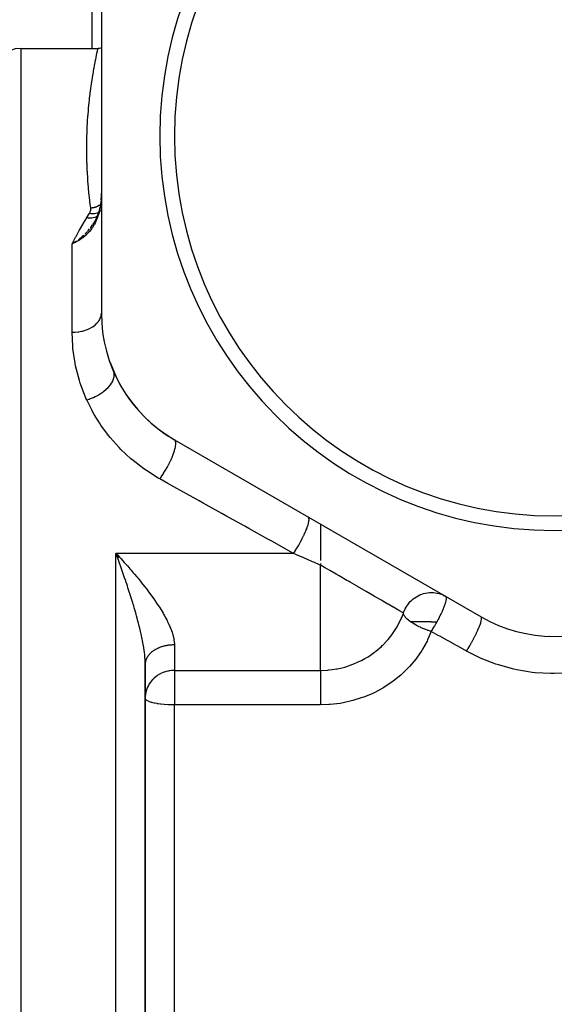
# Model space of a CAD drawing. Units: millimetres. Extents: x -260 to 450, y -293 to 293.
# Drawn here: x -37 to 0, y -27 to 40 of the extents above; entities that cross this region are included whole.
import ezdxf

# ---------------------------------------------------------------- set-up
doc = ezdxf.new("R2010")
doc.units = ezdxf.units.MM
doc.linetypes.add('DASHED', pattern=[9.652, 8.128, -1.524])
doc.layers.add('nevidi', color=4, linetype='DASHED')

msp = doc.modelspace()

# ---------------------------------------------------------------- linework, layer by layer
at = {"color": 2}
for p, q in [((-31, 44.624), (-31, 20.376)), ((-36.5, 38.5), (-32, 38.5)), ((-36.5, 38.5), (-32, 38.5)), ((-32, 38.5), (-31.225, 38.5)), ((-31.278, 27.021), (-31.404, 26.747)), ((-31.177, 27.31), (-31.277, 27.023)), ((-31.107, 27.584), (-31.175, 27.315)), ((-31.106, 27.59), (-31.172, 27.317)), ((-31.106, 27.579), (-31.123, 27.514)), ((-31.32, 26.927), (-31.405, 26.748)), ((-32.769, 25.262), (-33, 25.118)), ((-32.767, 25.26), (-33, 25.118)), ((-32.765, 25.258), (-33, 25.118)), ((-32.764, 25.255), (-33, 25.118)), ((-32.762, 25.253), (-33, 25.118)), ((-32.76, 25.25), (-33, 25.118)), ((-32.759, 25.248), (-33, 25.118)), ((-32.757, 25.246), (-33, 25.118)), ((-32.755, 25.243), (-33, 25.118)), ((-32.753, 25.241), (-33, 25.118)), ((-32.752, 25.238), (-33, 25.118)), ((-32.812, 25.204), (-32.971, 25.131)), ((-30.407, 17), (-30.398, 17)), ((-30.399, 17), (-30.015, 16.061)), ((-26, 11.715), (-5, -0.409)), ((-16, 5.942), (-16, 3.443)), ((-29.872, 3.608), (-30, 3.93)), ((-29.868, 3.61), (-30, 3.93)), ((-29.865, 3.612), (-30, 3.93)), ((-29.858, 3.616), (-30, 3.93)), ((-29.842, 3.626), (-30, 3.93)), ((-29.839, 3.628), (-30, 3.93)), ((-29.822, 3.637), (-30, 3.93)), ((-29.815, 3.641), (-30, 3.93)), ((-29.802, 3.649), (-30, 3.93)), ((-29.799, 3.651), (-30, 3.93)), ((-29.792, 3.655), (-30, 3.93)), ((-29.789, 3.657), (-30, 3.93)), ((-30, 3.93), (-29.906, 3.831)), ((-16, 3.232), (-16, 3.133)), ((-7.622, 1.089), (-7.499, 1.031)), ((-27.431, -2.6), (-27.433, -2.6)), ((-27.431, -2.6), (-27.433, -2.6)), ((-28, -3.614), (-28.002, -3.408)), ((-27.999, -3.621), (-28, -3.656)), ((-28, -31.344), (-28, -3.656)), ((-28, -3.656), (-28, -31.344))]:
    msp.add_line(p, q, dxfattribs=at)
for points in [[(-31, 38.527), (-31.029, 38.519), (-31.134, 38.504), (-31.225, 38.5)], [(-31.008, 28.363), (-31.012, 28.267), (-31.013, 28.262)], [(-31, 28.688), (-31.003, 28.532), (-31.003, 28.525), (-31.008, 28.366), (-31.008, 28.363)], [(-31.024, 28.13), (-31.057, 27.861), (-31.103, 27.594)], [(-31.024, 28.13), (-31.016, 28.222), (-31.012, 28.273)], [(-31.226, 27.164), (-31.278, 27.022), (-31.401, 26.746)], [(-31.136, 27.465), (-31.177, 27.313), (-31.274, 27.023)], [(-31.103, 27.594), (-31.104, 27.594), (-31.106, 27.59), (-31.106, 27.59)], [(-31.367, 26.827), (-31.406, 26.748), (-31.556, 26.488)], [(-33, 25.118), (-32.831, 25.224), (-32.8, 25.244), (-32.77, 25.264)], [(-29.88, 3.603), (-29.928, 3.734), (-30, 3.93)]]:
    msp.add_lwpolyline(points, dxfattribs=at)
for centre, radius, start, end in [((0, 32.5), 27, 0, 180), ((0, 32.5), 26, 0, 180), ((-36.5, 36.5), 2, 90, 180), ((0, 32.5), 27, 180, 0), ((0, 32.5), 26, 180, 0), ((-21, 20.376), 10, 180, 240), ((-21, 20.376), 10, 203.55646, 237.22211), ((0, 8.251), 10, 240, 300), ((0, 2.5), 4.25, 265.20982, 265.31224)]:
    msp.add_arc(centre, radius, start, end, dxfattribs=at)
at = {"layer": 'nevidi', "color": 7, "linetype": 'Continuous'}
for p, q in [((-31.658, 44.624), (-31.658, 38.5)), ((-36.5, -36.959), (-36.5, 38.5)), ((-31.045, 27.819), (-31.046, 27.818)), ((-31.023, 27.838), (-31.024, 27.837)), ((-31.658, 27.406), (-31.658, 27.405)), ((-31.235, 27.072), (-31.237, 27.071)), ((-31.207, 27.099), (-31.21, 27.096)), ((-31.086, 27.606), (-31.092, 27.603)), ((-31.048, 27.368), (-31.049, 27.367)), ((-31.029, 27.387), (-31.031, 27.385)), ((-31.658, 26.902), (-31.658, 26.898)), ((-31.658, 26.673), (-31.658, 26.671)), ((-31.658, 26.358), (-31.658, 26.356)), ((-31.658, 26.269), (-31.658, 26.266)), ((-32.971, 25.131), (-33, 25.118)), ((-33, 19.07), (-33, 25.118)), ((-26.004, 11.709), (-26.005, 11.706)), ((-30, -38.93), (-30, 3.93)), ((-17.841, 3.93), (-30, 3.93)), ((-16, 1.634), (-16, 3.133)), ((-16, -4.075), (-16, 1.634)), ((-7.499, 1.031), (-7.417, 0.987)), ((-5.005, -0.418), (-5.006, -0.419)), ((-26, -2.333), (-26, -4.075)), ((-28.077, -3), (-28.079, -3)), ((-27.995, -3.564), (-27.999, -3.607)), ((-26, -4.075), (-16, -4.075)), ((-26, -4.075), (-26, -6.439)), ((-26, -28.561), (-26, -6.439)), ((-16, -6.439), (-26, -6.439))]:
    msp.add_line(p, q, dxfattribs=at)
for points in [[(-32, 31.623), (-32, 31.686), (-31.997, 31.909), (-31.995, 32.104), (-31.994, 32.171), (-31.985, 32.575), (-31.983, 32.639), (-31.969, 33.029), (-31.966, 33.091), (-31.946, 33.466), (-31.942, 33.526), (-31.916, 33.885), (-31.911, 33.944), (-31.886, 34.251), (-31.883, 34.288), (-31.878, 34.344), (-31.848, 34.674), (-31.843, 34.727), (-31.81, 35.042), (-31.805, 35.093), (-31.769, 35.393), (-31.763, 35.441), (-31.726, 35.726), (-31.72, 35.772), (-31.682, 36.042), (-31.676, 36.085), (-31.674, 36.097), (-31.638, 36.339), (-31.632, 36.38), (-31.594, 36.617), (-31.588, 36.654), (-31.55, 36.876), (-31.544, 36.91), (-31.508, 37.115), (-31.502, 37.146), (-31.468, 37.334), (-31.462, 37.364), (-31.45, 37.427), (-31.429, 37.535), (-31.424, 37.562), (-31.393, 37.717), (-31.388, 37.741), (-31.361, 37.88), (-31.356, 37.901), (-31.331, 38.024), (-31.327, 38.043), (-31.305, 38.149), (-31.301, 38.165), (-31.286, 38.231), (-31.281, 38.255), (-31.277, 38.269), (-31.26, 38.342), (-31.258, 38.353), (-31.245, 38.41), (-31.243, 38.418), (-31.235, 38.459), (-31.233, 38.465), (-31.228, 38.489), (-31.227, 38.492), (-31.225, 38.5)], [(-31.732, 27.565), (-31.752, 27.718), (-31.763, 27.805), (-31.824, 28.327), (-31.833, 28.411), (-31.882, 28.919), (-31.889, 29), (-31.921, 29.405), (-31.927, 29.493), (-31.932, 29.572), (-31.96, 30.049), (-31.964, 30.127), (-31.983, 30.589), (-31.985, 30.664), (-31.996, 31.111), (-31.997, 31.183), (-32, 31.616), (-32, 31.623)], [(-31.067, 27.801), (-31.073, 27.796), (-31.137, 27.752), (-31.15, 27.743), (-31.157, 27.739), (-31.163, 27.735), (-31.24, 27.693), (-31.247, 27.689), (-31.247, 27.689), (-31.276, 27.676), (-31.335, 27.65), (-31.343, 27.647), (-31.366, 27.638), (-31.396, 27.628), (-31.435, 27.615), (-31.443, 27.613), (-31.491, 27.6), (-31.522, 27.593), (-31.539, 27.589), (-31.547, 27.588), (-31.62, 27.576), (-31.644, 27.572), (-31.652, 27.571), (-31.652, 27.571), (-31.732, 27.565)], [(-31.019, 28.161), (-31.044, 27.895), (-31.045, 27.882), (-31.072, 27.692), (-31.085, 27.612), (-31.086, 27.606)], [(-31.019, 28.161), (-31.024, 28.13), (-31.024, 28.13)], [(-31.013, 28.262), (-31.014, 28.239), (-31.018, 28.176), (-31.019, 28.164), (-31.019, 28.161)], [(-31.086, 27.606), (-31.136, 27.361), (-31.145, 27.321), (-31.16, 27.263), (-31.221, 27.052), (-31.234, 27.013), (-31.282, 26.88), (-31.332, 26.755), (-31.348, 26.718), (-31.434, 26.538), (-31.469, 26.473), (-31.488, 26.438), (-31.615, 26.233), (-31.629, 26.211), (-31.652, 26.179), (-31.812, 25.973), (-31.82, 25.963), (-31.838, 25.943), (-32.016, 25.756), (-32.045, 25.729), (-32.047, 25.727), (-32.238, 25.564), (-32.269, 25.54), (-32.291, 25.523), (-32.473, 25.397), (-32.504, 25.377), (-32.547, 25.35), (-32.718, 25.253), (-32.75, 25.236), (-32.812, 25.204)], [(-32, 26.909), (-31.987, 26.93), (-31.909, 27.054), (-31.894, 27.078), (-31.817, 27.199)], [(-31.271, 27.039), (-31.278, 27.033), (-31.28, 27.031), (-31.281, 27.03), (-31.282, 27.029), (-31.36, 26.978), (-31.362, 26.976), (-31.364, 26.975), (-31.364, 26.975), (-31.453, 26.934), (-31.455, 26.933), (-31.457, 26.932), (-31.457, 26.932), (-31.555, 26.903), (-31.557, 26.903), (-31.559, 26.902), (-31.664, 26.885), (-31.666, 26.885), (-31.668, 26.885), (-31.669, 26.885), (-31.779, 26.881), (-31.78, 26.881), (-31.782, 26.881), (-31.784, 26.881), (-31.897, 26.89), (-31.897, 26.89), (-31.9, 26.891), (-31.902, 26.891), (-32, 26.909)], [(-31.817, 27.199), (-31.814, 27.204), (-31.789, 27.247), (-31.784, 27.256), (-31.765, 27.299), (-31.761, 27.309), (-31.747, 27.352), (-31.744, 27.362), (-31.735, 27.406), (-31.733, 27.416), (-31.729, 27.46), (-31.728, 27.47), (-31.728, 27.515), (-31.728, 27.524), (-31.732, 27.565)], [(-31.194, 27.26), (-31.274, 27.223), (-31.278, 27.221), (-31.28, 27.221), (-31.281, 27.22), (-31.374, 27.192), (-31.379, 27.191), (-31.381, 27.191), (-31.382, 27.191), (-31.481, 27.175), (-31.487, 27.174), (-31.49, 27.174), (-31.594, 27.171), (-31.601, 27.171), (-31.603, 27.171), (-31.603, 27.171), (-31.71, 27.179), (-31.718, 27.18), (-31.719, 27.181), (-31.72, 27.181), (-31.817, 27.199)], [(-31.093, 27.602), (-31.098, 27.599), (-31.099, 27.599), (-31.103, 27.595)], [(-33, 25.118), (-32.976, 25.167), (-32.769, 25.569), (-32.734, 25.634), (-32.518, 26.03), (-32.482, 26.095), (-32.258, 26.483), (-32.236, 26.519), (-32.221, 26.546), (-32, 26.909)], [(-31.756, 26.208), (-31.749, 26.216), (-31.733, 26.238), (-31.727, 26.246), (-31.609, 26.412)], [(-31.579, 26.457), (-31.558, 26.49), (-31.528, 26.537)], [(-32.572, 25.405), (-32.543, 25.428), (-32.47, 25.484), (-32.444, 25.505), (-32.385, 25.553), (-32.351, 25.582), (-32.323, 25.606), (-32.26, 25.663), (-32.206, 25.712)], [(-32.139, 25.777), (-32.112, 25.803), (-32.082, 25.833), (-31.96, 25.963)], [(-31.937, 25.989), (-31.914, 26.015), (-31.912, 26.017), (-31.81, 26.138)], [(-32.77, 25.264), (-32.746, 25.281), (-32.663, 25.339)], [(-33, 19.07), (-32.815, 19.075), (-32.812, 19.075), (-32.805, 19.076), (-32.589, 19.098), (-32.579, 19.099), (-32.548, 19.104), (-32.367, 19.137), (-32.358, 19.139), (-32.291, 19.154), (-32.155, 19.192), (-32.146, 19.195), (-32.047, 19.227), (-31.953, 19.263), (-31.944, 19.266), (-31.82, 19.321), (-31.765, 19.349), (-31.757, 19.353), (-31.615, 19.434), (-31.593, 19.448), (-31.586, 19.452), (-31.44, 19.559), (-31.434, 19.563), (-31.433, 19.564), (-31.307, 19.681), (-31.301, 19.686), (-31.282, 19.708), (-31.196, 19.812), (-31.192, 19.818), (-31.16, 19.864), (-31.109, 19.95), (-31.106, 19.956), (-31.072, 20.029), (-31.047, 20.095), (-31.045, 20.101), (-31.018, 20.201), (-31.011, 20.242), (-31.01, 20.249), (-31, 20.376)], [(-32, 14.439), (-32.057, 14.568), (-32.229, 14.983), (-32.443, 15.58), (-32.5, 15.759), (-32.761, 16.768), (-32.797, 16.947), (-32.944, 17.949), (-32.96, 18.126), (-33, 19.07)], [(-32, 14.439), (-31.837, 14.491), (-31.821, 14.497), (-31.79, 14.508), (-31.78, 14.512), (-31.623, 14.573), (-31.607, 14.58), (-31.547, 14.606), (-31.537, 14.611), (-31.414, 14.668), (-31.398, 14.676), (-31.311, 14.721), (-31.301, 14.726), (-31.212, 14.775), (-31.197, 14.784), (-31.087, 14.851), (-31.078, 14.856), (-31.021, 14.893), (-31.007, 14.903), (-30.879, 14.993), (-30.871, 14.999), (-30.843, 15.02), (-30.83, 15.03), (-30.691, 15.145), (-30.683, 15.152), (-30.68, 15.154), (-30.669, 15.165), (-30.535, 15.294), (-30.525, 15.305), (-30.518, 15.312), (-30.409, 15.438), (-30.4, 15.449), (-30.384, 15.47), (-30.379, 15.477), (-30.304, 15.584), (-30.297, 15.595), (-30.271, 15.636), (-30.267, 15.643), (-30.221, 15.729), (-30.216, 15.74), (-30.188, 15.802), (-30.186, 15.809), (-30.162, 15.873), (-30.159, 15.883), (-30.137, 15.964), (-30.135, 15.97), (-30.127, 16.012), (-30.126, 16.023), (-30.117, 16.119), (-30.117, 16.125), (-30.117, 16.146), (-30.118, 16.156), (-30.13, 16.264), (-30.132, 16.27), (-30.132, 16.273), (-30.134, 16.282), (-30.167, 16.379)], [(-27, 9.036), (-27.1, 9.092), (-27.92, 9.604), (-28.082, 9.716), (-28.83, 10.29), (-28.978, 10.415), (-29.657, 11.046), (-29.791, 11.184), (-30.395, 11.861), (-30.512, 12.006), (-31.034, 12.714), (-31.134, 12.864), (-31.491, 13.443), (-31.578, 13.597), (-31.662, 13.752), (-32, 14.439)], [(-27, 9.036), (-26.894, 9.183), (-26.885, 9.196), (-26.874, 9.211), (-26.756, 9.387), (-26.747, 9.401), (-26.737, 9.417), (-26.622, 9.601), (-26.614, 9.615), (-26.604, 9.632), (-26.494, 9.822), (-26.486, 9.836), (-26.477, 9.853), (-26.375, 10.044), (-26.368, 10.059), (-26.359, 10.075), (-26.266, 10.266), (-26.259, 10.28), (-26.251, 10.297), (-26.168, 10.483), (-26.162, 10.497), (-26.156, 10.513), (-26.084, 10.692), (-26.079, 10.706), (-26.073, 10.721), (-26.015, 10.89), (-26.011, 10.902), (-26.007, 10.917), (-25.962, 11.073), (-25.959, 11.084), (-25.956, 11.097), (-25.925, 11.238), (-25.924, 11.248), (-25.922, 11.26), (-25.906, 11.383), (-25.906, 11.392), (-25.905, 11.402), (-25.905, 11.506), (-25.906, 11.513), (-25.906, 11.521), (-25.922, 11.603), (-25.923, 11.609), (-25.925, 11.615), (-25.956, 11.675), (-25.958, 11.678), (-25.962, 11.682), (-26, 11.715)], [(-17.841, 3.93), (-18.014, 4.026), (-19.329, 4.76), (-19.602, 4.912), (-20.909, 5.64), (-21.179, 5.791), (-22.476, 6.514), (-22.744, 6.663), (-24.03, 7.38), (-24.296, 7.528), (-25.571, 8.239), (-25.835, 8.386), (-26.447, 8.728), (-27, 9.036)], [(-17.841, 3.93), (-17.735, 4.092), (-17.732, 4.096), (-17.726, 4.105), (-17.726, 4.105), (-17.607, 4.295), (-17.599, 4.309), (-17.596, 4.314), (-17.59, 4.323), (-17.483, 4.505), (-17.475, 4.518), (-17.465, 4.537), (-17.459, 4.547), (-17.365, 4.717), (-17.357, 4.731), (-17.339, 4.764), (-17.334, 4.774), (-17.253, 4.929), (-17.246, 4.943), (-17.223, 4.989), (-17.218, 4.999), (-17.15, 5.137), (-17.144, 5.151), (-17.116, 5.21), (-17.112, 5.219), (-17.058, 5.339), (-17.052, 5.352), (-17.022, 5.421), (-17.018, 5.43), (-16.977, 5.532), (-16.972, 5.544), (-16.942, 5.621), (-16.939, 5.629), (-16.909, 5.711), (-16.905, 5.723), (-16.877, 5.805), (-16.874, 5.812), (-16.854, 5.876), (-16.851, 5.886), (-16.828, 5.97), (-16.826, 5.977), (-16.815, 6.024), (-16.813, 6.032), (-16.796, 6.114), (-16.795, 6.119), (-16.79, 6.151), (-16.789, 6.159), (-16.782, 6.233), (-16.782, 6.238), (-16.782, 6.257), (-16.782, 6.263), (-16.786, 6.327), (-16.787, 6.33), (-16.789, 6.34), (-16.79, 6.344), (-16.808, 6.393), (-16.809, 6.395), (-16.811, 6.398), (-16.813, 6.401), (-16.841, 6.428)], [(-29.906, 3.831), (-29.76, 3.675), (-29.714, 3.625), (-29.667, 3.574), (-29.521, 3.415), (-29.429, 3.314), (-29.283, 3.151), (-29.193, 3.05), (-29.047, 2.883), (-28.978, 2.805), (-28.956, 2.78), (-28.812, 2.612), (-28.722, 2.506), (-28.581, 2.337), (-28.491, 2.229), (-28.354, 2.061), (-28.273, 1.961), (-28.264, 1.95), (-28.131, 1.783), (-28.042, 1.67), (-28.015, 1.634)], [(-28, -3.656), (-28, -3.614), (-28.005, -3.44), (-28.01, -3.323), (-28.018, -3.213), (-28.024, -3.142), (-28.035, -3.021), (-28.056, -2.834), (-28.072, -2.716), (-28.073, -2.708), (-28.101, -2.516), (-28.122, -2.386), (-28.156, -2.188), (-28.16, -2.167), (-28.181, -2.055), (-28.21, -1.91), (-28.221, -1.854), (-28.249, -1.721), (-28.282, -1.571), (-28.294, -1.517), (-28.324, -1.383), (-28.373, -1.178), (-28.406, -1.042), (-28.434, -0.931), (-28.459, -0.835), (-28.494, -0.698), (-28.55, -0.49), (-28.588, -0.351), (-28.615, -0.255), (-28.646, -0.142), (-28.686, -0.003), (-28.747, 0.206), (-28.788, 0.344), (-28.82, 0.451), (-28.85, 0.551), (-28.893, 0.689), (-28.957, 0.895), (-29, 1.032), (-29.047, 1.18), (-29.066, 1.238), (-29.11, 1.374), (-29.177, 1.58), (-29.222, 1.716), (-29.29, 1.922), (-29.291, 1.923), (-29.336, 2.057), (-29.406, 2.262), (-29.453, 2.398), (-29.523, 2.602), (-29.547, 2.671), (-29.57, 2.736), (-29.642, 2.938), (-29.689, 3.071), (-29.761, 3.272), (-29.808, 3.404), (-29.812, 3.415), (-29.834, 3.475), (-29.88, 3.603)], [(-16, 3.133), (-16.059, 3.158), (-16.459, 3.332), (-16.536, 3.365), (-16.932, 3.537), (-17.008, 3.569), (-17.136, 3.625), (-17.4, 3.739), (-17.475, 3.772), (-17.841, 3.93)], [(-10.313, -0.151), (-10.333, -0.139), (-10.342, -0.134), (-10.476, -0.056), (-10.486, -0.051), (-10.629, 0.032), (-10.698, 0.072), (-10.711, 0.079), (-10.993, 0.242), (-11.012, 0.253), (-11.359, 0.453), (-11.385, 0.468), (-11.722, 0.663), (-11.792, 0.704), (-11.823, 0.722), (-12.293, 0.993), (-12.32, 1.008), (-12.86, 1.32), (-12.867, 1.324), (-13.455, 1.664), (-13.493, 1.685), (-13.972, 1.962), (-14.074, 2.021), (-14.187, 2.086), (-14.715, 2.391), (-14.934, 2.518), (-15.365, 2.767), (-15.525, 2.859), (-15.72, 2.971), (-16, 3.133)], [(-28.015, 1.634), (-27.913, 1.502), (-27.827, 1.389), (-27.817, 1.376), (-27.701, 1.22), (-27.617, 1.107), (-27.494, 0.935), (-27.413, 0.821), (-27.293, 0.648), (-27.26, 0.6), (-27.215, 0.533), (-27.1, 0.359), (-27.026, 0.244), (-26.917, 0.07), (-26.847, -0.044), (-26.779, -0.159), (-26.746, -0.217), (-26.681, -0.331), (-26.587, -0.502), (-26.527, -0.616), (-26.442, -0.787), (-26.394, -0.887), (-26.388, -0.9), (-26.313, -1.07), (-26.266, -1.181), (-26.202, -1.349), (-26.164, -1.458), (-26.127, -1.573), (-26.112, -1.622), (-26.083, -1.728), (-26.047, -1.887), (-26.029, -1.99), (-26.009, -2.145), (-26.004, -2.205), (-26.002, -2.246), (-26, -2.333)], [(-10.137, 0.248), (-10.088, 0.328), (-10.023, 0.423), (-9.929, 0.544), (-9.851, 0.63), (-9.742, 0.736), (-9.652, 0.813), (-9.532, 0.902), (-9.43, 0.967), (-9.301, 1.038), (-9.191, 1.089), (-9.054, 1.142), (-8.937, 1.179), (-8.796, 1.212), (-8.673, 1.233), (-8.531, 1.247), (-8.405, 1.251)], [(-8.405, 1.251), (-8.264, 1.246), (-8.138, 1.233), (-8, 1.209), (-7.875, 1.179), (-7.744, 1.137)], [(-8.015, -0.745), (-7.985, -0.692), (-7.932, -0.594), (-7.927, -0.584), (-7.843, -0.422), (-7.837, -0.412), (-7.819, -0.375), (-7.814, -0.366), (-7.715, -0.163), (-7.713, -0.157), (-7.711, -0.154), (-7.648, -0.017), (-7.623, 0.041), (-7.619, 0.049), (-7.598, 0.098), (-7.543, 0.231), (-7.54, 0.239), (-7.522, 0.286), (-7.502, 0.339), (-7.478, 0.406), (-7.475, 0.413), (-7.445, 0.504), (-7.427, 0.562), (-7.427, 0.562), (-7.425, 0.568), (-7.402, 0.656), (-7.393, 0.697), (-7.392, 0.703), (-7.381, 0.763), (-7.38, 0.765), (-7.375, 0.809), (-7.375, 0.813), (-7.373, 0.841), (-7.374, 0.896), (-7.374, 0.897), (-7.374, 0.899), (-7.382, 0.937), (-7.387, 0.952), (-7.39, 0.956)], [(-7.391, 0.958), (-7.395, 0.965), (-7.411, 0.982)], [(-10.313, -0.151), (-10.285, -0.068), (-10.279, -0.051), (-10.179, 0.171), (-10.167, 0.194), (-10.137, 0.248)], [(-16, -4.075), (-15.492, -4.054), (-15.417, -4.047), (-15.203, -4.023), (-14.908, -3.977), (-14.833, -3.963), (-14.421, -3.869), (-14.333, -3.845), (-14.261, -3.824), (-13.779, -3.659), (-13.709, -3.632), (-13.667, -3.615), (-13.247, -3.423), (-13.179, -3.389), (-12.954, -3.267), (-12.737, -3.137), (-12.674, -3.096), (-12.295, -2.831), (-12.26, -2.804), (-12.201, -2.758), (-11.821, -2.431), (-11.767, -2.38), (-11.701, -2.317), (-11.42, -2.019), (-11.371, -1.963), (-11.184, -1.734), (-11.062, -1.571), (-11.019, -1.511), (-10.753, -1.096), (-10.752, -1.094), (-10.717, -1.033), (-10.495, -0.598), (-10.465, -0.532), (-10.412, -0.409), (-10.313, -0.151)], [(-9.829, -0.745), (-9.919, -0.679), (-9.94, -0.662), (-9.968, -0.64), (-9.968, -0.639), (-10.059, -0.56), (-10.077, -0.544), (-10.108, -0.513), (-10.17, -0.445), (-10.184, -0.429), (-10.212, -0.393), (-10.249, -0.338), (-10.251, -0.335), (-10.259, -0.32), (-10.279, -0.282), (-10.298, -0.233), (-10.302, -0.219), (-10.31, -0.182), (-10.313, -0.151)], [(-6, -2.755), (-5.905, -2.604), (-5.891, -2.581), (-5.886, -2.572), (-5.777, -2.391), (-5.763, -2.367), (-5.758, -2.358), (-5.652, -2.173), (-5.639, -2.15), (-5.633, -2.14), (-5.532, -1.956), (-5.52, -1.932), (-5.515, -1.923), (-5.42, -1.741), (-5.409, -1.718), (-5.404, -1.709), (-5.317, -1.532), (-5.307, -1.511), (-5.303, -1.502), (-5.225, -1.333), (-5.216, -1.313), (-5.212, -1.304), (-5.145, -1.147), (-5.137, -1.128), (-5.134, -1.12), (-5.078, -0.977), (-5.072, -0.959), (-5.069, -0.952), (-5.026, -0.824), (-5.021, -0.809), (-5.019, -0.803), (-4.989, -0.692), (-4.986, -0.679), (-4.985, -0.674), (-4.968, -0.583), (-4.967, -0.573), (-4.966, -0.569), (-4.963, -0.499), (-4.964, -0.491), (-4.964, -0.488), (-4.974, -0.44), (-4.977, -0.435), (-4.978, -0.434), (-5, -0.409)], [(-8.417, -1.416), (-8.42, -1.415), (-8.602, -1.354), (-8.636, -1.342), (-8.651, -1.336), (-8.671, -1.329), (-8.851, -1.261), (-8.884, -1.247), (-8.918, -1.233), (-9.098, -1.155), (-9.124, -1.143), (-9.157, -1.128), (-9.246, -1.086), (-9.338, -1.04), (-9.351, -1.033), (-9.382, -1.017), (-9.562, -0.917), (-9.564, -0.916), (-9.59, -0.901), (-9.705, -0.829), (-9.752, -0.798), (-9.769, -0.787), (-9.777, -0.782), (-9.829, -0.745)], [(-8.417, -0.745), (-8.61, -0.745), (-8.611, -0.745), (-8.866, -0.745), (-8.872, -0.745), (-9.113, -0.745), (-9.125, -0.745), (-9.348, -0.745), (-9.366, -0.745), (-9.568, -0.745), (-9.59, -0.745), (-9.769, -0.745), (-9.794, -0.745), (-9.829, -0.745)], [(-8.417, -1.416), (-8.366, -1.336), (-8.356, -1.321), (-8.312, -1.25), (-8.306, -1.241), (-8.211, -1.086), (-8.181, -1.035), (-8.175, -1.025), (-8.098, -0.893), (-8.062, -0.829), (-8.054, -0.815), (-8.048, -0.805), (-8.015, -0.745)], [(-8.417, -0.745), (-8.354, -0.745), (-8.346, -0.745), (-8.097, -0.745), (-8.083, -0.745), (-8.015, -0.745)], [(-8.417, -1.416), (-8.659, -1.988), (-8.7, -2.072), (-9.004, -2.626), (-9.053, -2.706), (-9.416, -3.234), (-9.474, -3.31), (-9.894, -3.807), (-9.96, -3.878), (-10.428, -4.335), (-10.5, -4.4), (-11.013, -4.812), (-11.092, -4.87), (-11.65, -5.238), (-11.735, -5.289), (-12.329, -5.605), (-12.419, -5.648), (-13.038, -5.907), (-13.132, -5.941), (-13.778, -6.144), (-13.876, -6.17), (-14.545, -6.314), (-14.645, -6.331), (-15.323, -6.412), (-15.424, -6.42), (-16, -6.439)], [(-6, -2.755), (-6.074, -2.715), (-6.593, -2.427), (-6.693, -2.371), (-7.212, -2.084), (-7.311, -2.029), (-7.828, -1.742), (-7.928, -1.687), (-8.417, -1.416)], [(-26, -2.333), (-26.03, -2.334), (-26.052, -2.334), (-26.117, -2.336), (-26.139, -2.337), (-26.188, -2.339), (-26.204, -2.34), (-26.225, -2.342), (-26.29, -2.347), (-26.311, -2.35), (-26.375, -2.357), (-26.397, -2.36), (-26.453, -2.368), (-26.46, -2.369), (-26.481, -2.372), (-26.544, -2.383), (-26.565, -2.387), (-26.627, -2.4), (-26.648, -2.405), (-26.709, -2.419), (-26.709, -2.419), (-26.729, -2.424), (-26.789, -2.441), (-26.809, -2.446), (-26.868, -2.465), (-26.888, -2.471), (-26.946, -2.491), (-26.953, -2.493), (-26.965, -2.497), (-27.021, -2.519), (-27.04, -2.526), (-27.095, -2.549), (-27.113, -2.557), (-27.166, -2.582), (-27.18, -2.588), (-27.184, -2.59), (-27.236, -2.616), (-27.253, -2.625), (-27.303, -2.653), (-27.319, -2.662), (-27.367, -2.691), (-27.383, -2.701), (-27.385, -2.702), (-27.43, -2.731), (-27.444, -2.741), (-27.489, -2.773), (-27.503, -2.784), (-27.545, -2.816), (-27.559, -2.828), (-27.566, -2.833), (-27.599, -2.862), (-27.612, -2.873), (-27.649, -2.908), (-27.662, -2.92), (-27.697, -2.956), (-27.708, -2.968), (-27.718, -2.979), (-27.741, -3.005), (-27.752, -3.018), (-27.782, -3.056), (-27.792, -3.069), (-27.82, -3.108), (-27.829, -3.121), (-27.84, -3.137), (-27.854, -3.16), (-27.862, -3.174), (-27.885, -3.214), (-27.892, -3.228), (-27.912, -3.269), (-27.918, -3.282), (-27.928, -3.305), (-27.936, -3.324), (-27.941, -3.338), (-27.956, -3.38), (-27.96, -3.394), (-27.972, -3.436), (-27.976, -3.45), (-27.982, -3.479), (-27.985, -3.493), (-27.987, -3.507), (-27.993, -3.55)], [(6, -2.755), (5.94, -2.788), (4.98, -3.26), (4.791, -3.341), (3.788, -3.71), (3.593, -3.77), (2.555, -4.035), (2.352, -4.075), (1.281, -4.233), (1.072, -4.253), (-0.006, -4.299), (-0.214, -4.297), (-1.287, -4.232), (-1.493, -4.209), (-2.561, -4.033), (-2.764, -3.989), (-3.8, -3.706), (-3.995, -3.642), (-4.986, -3.258), (-5.172, -3.174), (-6, -2.755)], [(-26, -4.075), (-26.04, -4.075), (-26.111, -4.078), (-26.188, -4.083), (-26.197, -4.084), (-26.301, -4.097), (-26.354, -4.105), (-26.423, -4.118), (-26.452, -4.124), (-26.565, -4.152), (-26.709, -4.199), (-26.726, -4.205), (-26.731, -4.207), (-26.927, -4.292), (-26.953, -4.305), (-27.014, -4.338), (-27.17, -4.435), (-27.18, -4.441), (-27.258, -4.498), (-27.385, -4.606), (-27.465, -4.682), (-27.488, -4.706), (-27.566, -4.794), (-27.639, -4.887), (-27.718, -5.004), (-27.78, -5.11), (-27.831, -5.213), (-27.84, -5.232), (-27.887, -5.348), (-27.928, -5.473), (-27.959, -5.595), (-27.982, -5.723), (-27.995, -5.849), (-28, -5.978)], [(-16, -4.076), (-16, -4.102), (-16, -4.155), (-16, -4.169), (-16, -4.206), (-16, -4.273), (-16, -4.292), (-16, -4.338), (-16, -4.419), (-16, -4.442), (-16, -4.498), (-16, -4.591), (-16, -4.616), (-16, -4.682), (-16, -4.784), (-16, -4.813), (-16, -4.887), (-16, -4.997), (-16, -5.028), (-16, -5.11), (-16, -5.225), (-16, -5.258), (-16, -5.348), (-16, -5.466), (-16, -5.501), (-16, -5.595), (-16, -5.715), (-16, -5.75), (-16, -5.849), (-16, -5.968), (-16, -6.004), (-16, -6.105), (-16, -6.221), (-16, -6.257), (-16, -6.359), (-16, -6.439)], [(-26, -6.439), (-26.183, -6.437), (-26.188, -6.437), (-26.441, -6.428), (-26.452, -6.427), (-26.692, -6.41), (-26.709, -6.409), (-26.933, -6.386), (-26.953, -6.383), (-27.125, -6.359), (-27.159, -6.354), (-27.18, -6.35), (-27.366, -6.315), (-27.385, -6.31), (-27.549, -6.27), (-27.566, -6.265), (-27.706, -6.219), (-27.718, -6.214), (-27.832, -6.163), (-27.84, -6.159), (-27.922, -6.105), (-27.925, -6.103), (-27.928, -6.1), (-27.981, -6.041), (-27.982, -6.04), (-28, -5.978)]]:
    msp.add_lwpolyline(points, dxfattribs=at)
for radius in [69.683, 67.684]:
    msp.add_arc((0, 32.5), radius, 0, 180, dxfattribs=at)

doc.saveas('drawing.dxf')
